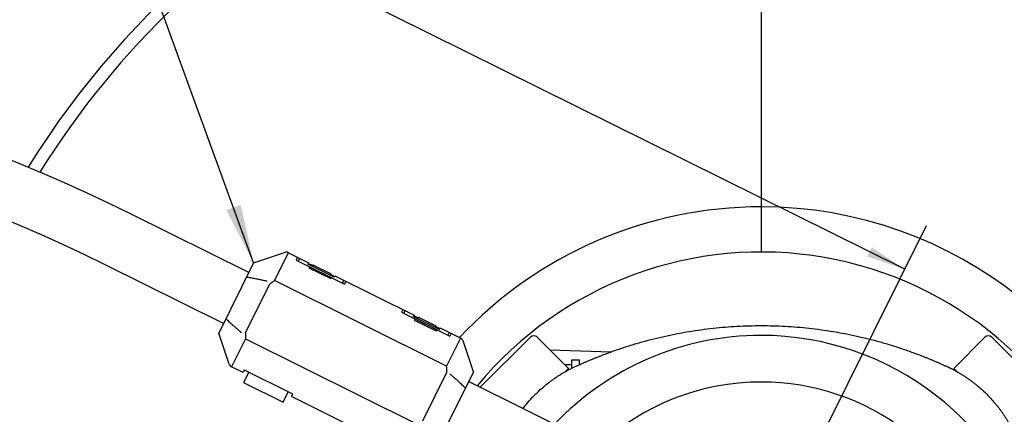
# Model space of a CAD drawing. Units: inches. Extents: x -166 to 573, y 767 to 1290.
# Drawn here: x 169 to 219, y 1224 to 1244 of the extents above; entities that cross this region are included whole.
import ezdxf

# ---------------------------------------------------------------- set-up
doc = ezdxf.new("R2010")
doc.units = ezdxf.units.IN
doc.layers.add('1', color=7, linetype='Continuous')
doc.dimstyles.get("Standard").update_dxf_attribs({"dimtxt": 0.18, "dimasz": 0.18, "dimexe": 0.18, "dimexo": 0.0625, "dimgap": 0.09, "dimtad": 0, "dimtih": 1, "dimtoh": 1, "dimdec": 4, "dimzin": 0, "dimdsep": 46, "dimtxsty": 'Standard', "dimcen": 0.09, "dimadec": 0, "dimazin": 0, "dimtfac": 1, "dimtdec": 4, "dimtofl": 0, "dimtmove": 0, "dimatfit": 3, "dimfxl": 1, "dimtolj": 1, "dimtzin": 0, "dimarcsym": 0})

# ---------------------------------------------------------------- blocks, each defined once
blk = doc.blocks.new('sw395__2', base_point=(-202.6171, 1076.0348))
at = {"color": 7, "linetype": 'Continuous'}
for p, q in [((-50.7444, 2095.014), (-50.7444, 2046.0123)), ((-102.4534, 2044.9088), (-99.2989, 2045.9707)), ((-98.9171, 2045.9447), (-96.8632, 2044.9254)), ((-102.4534, 2044.9088), (-106.0099, 2037.7428)), ((-97.9749, 2045.4771), (-98.115, 2045.1946)), ((-98.115, 2045.1946), (-93.1884, 2042.7495)), ((-96.8632, 2044.9253), (-96.9412, 2044.7682)), ((-94.254, 2043.4345), (-96.9412, 2044.7682)), ((-94.254, 2043.4345), (-94.176, 2043.5917)), ((-94.176, 2043.5917), (-86.1143, 2039.5906)), ((-93.0482, 2043.032), (-93.1884, 2042.7495)), ((-87.242, 2040.1503), (-87.3822, 2039.8679)), ((-87.3822, 2039.8679), (-82.4556, 2037.4228)), ((-86.1143, 2039.5906), (-86.1922, 2039.4335)), ((-83.505, 2038.0998), (-86.1922, 2039.4335)), ((-104.948, 2034.5883), (-106.0099, 2037.7428)), ((-83.505, 2038.0998), (-83.427, 2038.2569)), ((-81.3732, 2037.2376), (-83.427, 2038.2569)), ((-82.3154, 2037.7052), (-82.4556, 2037.4228)), ((-80.0597, 2033.7948), (-81.1216, 2036.9493)), ((-79.3621, 2032.2205), (-74.2557, 2037.3269)), ((-73.5486, 2037.3269), (-70.3667, 2034.1449)), ((-27.9403, 2037.3269), (-31.1222, 2034.1449)), ((-27.2331, 2037.3269), (-21.9298, 2032.0236)), ((-72.2764, 2036.0546), (-66.02, 2035.8362)), ((-70.0444, 2035.0123), (-69.2444, 2035.0123)), ((-70.0444, 2034.1543), (-70.0444, 2035.0123)), ((-69.2444, 2034.5332), (-69.2444, 2035.0123)), ((-103.5383, 2033.7252), (-104.6964, 2034.3)), ((-103.4049, 2033.9939), (-103.5383, 2033.7252)), ((-102.957, 2033.7716), (-103.4905, 2032.6967)), ((-103.4049, 2033.9939), (-98.4783, 2031.5488)), ((-80.0597, 2033.7948), (-83.6162, 2026.6288)), ((-70.784, 2034.5623), (-70.0444, 2034.5623)), ((-70.3667, 2034.1449), (-70.7053, 2033.8062)), ((-70.5434, 2033.9681), (-70.4998, 2033.9244)), ((-30.7939, 2033.8166), (-31.1222, 2034.1449)), ((-30.9455, 2033.9681), (-30.9894, 2033.9241)), ((-103.4905, 2032.6967), (-99.4596, 2030.6962)), ((-99.4596, 2030.6962), (-98.9262, 2031.7711)), ((-98.4783, 2031.5488), (-98.6117, 2031.2801)), ((-93.2372, 2028.6127), (-98.6117, 2031.2801))]:
    blk.add_line(p, q, dxfattribs=at)
at = {"color": 2, "linetype": 'Continuous'}
for p, q in [((-100.3323, 2043.0932), (-98.9171, 2045.9447)), ((-97.8992, 2045.0875), (-97.759, 2045.3699)), ((-96.4498, 2044.6338), (-96.8976, 2044.856)), ((-96.4154, 2044.7031), (-96.4934, 2044.5459)), ((-96.4154, 2044.7031), (-94.6239, 2043.814)), ((-96.7714, 2044.5278), (-96.8313, 2044.4071)), ((-96.8313, 2044.4071), (-94.5919, 2043.2957)), ((-94.6239, 2043.814), (-94.7019, 2043.6568)), ((-94.2104, 2043.5224), (-94.6583, 2043.7446)), ((-103.2924, 2037.7877), (-100.8459, 2042.7171)), ((-82.7884, 2034.3862), (-100.3322, 2043.0931)), ((-94.5321, 2043.4164), (-94.5919, 2043.2957)), ((-93.2802, 2043.1471), (-93.4204, 2042.8647)), ((-87.1502, 2039.7527), (-87.01, 2040.0352)), ((-85.7008, 2039.299), (-86.1487, 2039.5213)), ((-86.0386, 2039.201), (-86.0984, 2039.0804)), ((-86.0984, 2039.0804), (-83.8591, 2037.969)), ((-85.6664, 2039.3683), (-85.7444, 2039.2112)), ((-85.6664, 2039.3683), (-83.8749, 2038.4792)), ((-83.8749, 2038.4792), (-83.9529, 2038.3221)), ((-83.4614, 2038.1876), (-83.9093, 2038.4099)), ((-83.7992, 2038.0896), (-83.8591, 2037.969)), ((-82.5313, 2037.8124), (-82.6714, 2037.5299)), ((-103.2812, 2037.1515), (-104.6964, 2034.3)), ((-103.2812, 2037.1515), (-85.7373, 2028.4444)), ((-81.3732, 2037.2376), (-82.7884, 2034.3861)), ((-85.2236, 2028.8204), (-82.7773, 2033.7497))]:
    blk.add_line(p, q, dxfattribs=at)
at = {"color": 7, "linetype": 'Continuous'}
for centre, radius, start, end in [((-50.7444, 2008.5123), 114.2798, -151.517676, 151.499714), ((-50.7444, 2008.5123), 87.7889, -148.311469, 148.289742), ((-50.7444, 2008.5123), 86.5017, -148.177807, 90), ((-50.7444, 2008.5123), 86.5017, 90, 148.155845), ((-99.1394, 2045.4968), 0.5, 63.604737, 108.604737), ((-50.7444, 2008.5123), 37.5, 19.708887, 140.48129), ((-81.5954, 2036.7897), 0.5, 18.604737, 63.604737), ((-73.9022, 2036.9733), 0.5, 45, 135), ((-50.7444, 2008.5123), 29, -136.597077, 90), ((-50.7444, 2008.5123), 29, 90, 136.531193), ((-27.5867, 2036.9733), 0.5, 45, 135), ((-104.4741, 2034.7478), 0.5, -161.395263, -116.395263), ((-50.7444, 2008.5123), 24.25, -133.130066, 90), ((-50.7444, 2008.5123), 24.25, 90, 133.049635)]:
    blk.add_arc(centre, radius, start, end, dxfattribs=at)
at = {"color": 9, "linetype": 'Continuous'}
for start, end in [(-141.981962, 90), (90, 136.882752)]:
    blk.add_arc((-50.7444, 2008.5123), 42.1035, start, end, dxfattribs=at)
at = {"color": 2, "linetype": 'Continuous'}
for points, knots in [([(-101.0864, 2043.0271), (-101.2022, 2043.053), (-101.4339, 2043.1049), (-101.7524, 2043.1731), (-102.0416, 2043.2332), (-102.3606, 2043.2972), (-102.7395, 2043.3698), (-103.0326, 2043.4209), (-103.1791, 2043.4465)], [0, 0, 0, 0, 0.35611304, 0.71222423, 0.97719645, 1.24217101, 1.68837949, 2.13460162, 2.13460162, 2.13460162, 2.13460162]), ([(-100.3322, 2043.0931), (-100.4192, 2043.0323), (-100.5931, 2042.9106), (-100.7616, 2042.7816), (-100.8459, 2042.7171)], [0, 0, 0, 0, 0.318342021, 0.63668151, 0.63668151, 0.63668151, 0.63668151]), ([(-105.2841, 2039.2052), (-105.1584, 2039.0886), (-104.907, 2038.8552), (-104.5139, 2038.5041), (-104.1072, 2038.1494), (-103.8257, 2037.9121), (-103.6849, 2037.7934)], [0, 0, 0, 0, 0.51443567, 1.02885677, 1.58115729, 2.13346579, 2.13346579, 2.13346579, 2.13346579]), ([(-103.2924, 2037.7877), (-103.2927, 2037.6817), (-103.2934, 2037.4695), (-103.2853, 2037.2575), (-103.2812, 2037.1515)], [0, 0, 0, 0, 0.318211439, 0.636425508, 0.636425508, 0.636425508, 0.636425508]), ([(-82.7773, 2033.7497), (-82.7769, 2033.8558), (-82.7761, 2034.068), (-82.7843, 2034.2801), (-82.7884, 2034.3862)], [0, 0, 0, 0, 0.318331425, 0.636665353, 0.636665353, 0.636665353, 0.636665353]), ([(-80.8786, 2032.1446), (-80.9857, 2032.2488), (-81.1997, 2032.4572), (-81.483, 2032.7216), (-81.7242, 2032.9421), (-81.9448, 2033.1406), (-82.1899, 2033.3579), (-82.3703, 2033.5143), (-82.4605, 2033.5926)], [0, 0, 0, 0, 0.44809563, 0.89616871, 1.16230809, 1.42844362, 1.78664827, 2.14485594, 2.14485594, 2.14485594, 2.14485594])]:
    blk.add_open_spline(points, degree=3, knots=knots, dxfattribs=at)
at = {"color": 7, "linetype": 'Continuous'}
for points, knots in [([(-69.7567, 2034.2987), (-69.664, 2034.3417), (-69.4785, 2034.4277), (-69.1991, 2034.5544), (-68.919, 2034.6792), (-68.638, 2034.8021), (-68.3562, 2034.9231), (-68.0735, 2035.0422), (-67.7901, 2035.1593), (-67.4111, 2035.3129), (-66.9354, 2035.5001), (-66.3616, 2035.7169), (-65.7848, 2035.9258), (-65.2053, 2036.1269), (-64.6231, 2036.3201), (-64.0383, 2036.5053), (-63.451, 2036.6825), (-62.6649, 2036.9081), (-61.6766, 2037.1699), (-60.4824, 2037.4517), (-59.2811, 2037.7008), (-58.0734, 2037.9171), (-56.8602, 2038.1004), (-55.6425, 2038.2505), (-54.4212, 2038.3674), (-53.1971, 2038.4509), (-51.9712, 2038.5011), (-50.7444, 2038.5178), (-49.5176, 2038.5011), (-48.2918, 2038.4509), (-47.0677, 2038.3674), (-45.8464, 2038.2505), (-44.6287, 2038.1004), (-43.4155, 2037.9171), (-42.2078, 2037.7008), (-41.0064, 2037.4517), (-39.8123, 2037.1699), (-38.824, 2036.9081), (-38.0378, 2036.6825), (-37.4506, 2036.5053), (-36.8658, 2036.3201), (-36.2836, 2036.1269), (-35.7041, 2035.9258), (-35.1273, 2035.7169), (-34.5535, 2035.5001), (-34.0778, 2035.3129), (-33.6988, 2035.1593), (-33.4154, 2035.0422), (-33.1327, 2034.9231), (-32.8509, 2034.8021), (-32.5699, 2034.6792), (-32.3364, 2034.5752), (-32.1501, 2034.491), (-32.0106, 2034.4274), (-31.8712, 2034.3634), (-31.7554, 2034.3096), (-31.663, 2034.2663), (-31.594, 2034.2335), (-31.5253, 2034.2003), (-31.4338, 2034.1555), (-31.3199, 2034.0985), (-31.184, 2034.0288), (-31.0489, 2033.9575), (-30.9145, 2033.8847), (-30.781, 2033.8105), (-30.604, 2033.7097), (-30.3848, 2033.58), (-30.1253, 2033.4186), (-29.8694, 2033.2517), (-29.6172, 2033.0792), (-29.3688, 2032.9012), (-29.1243, 2032.7178), (-28.884, 2032.5292), (-28.569, 2032.2708), (-28.186, 2031.9349), (-27.7445, 2031.5122), (-27.3218, 2031.0707), (-26.9859, 2030.6877), (-26.7275, 2030.3727), (-26.5388, 2030.1323), (-26.3555, 2029.8879), (-26.1775, 2029.6395), (-26.005, 2029.3873), (-25.8381, 2029.1314), (-25.6767, 2028.8719), (-25.547, 2028.6527), (-25.4462, 2028.4757), (-25.372, 2028.3422), (-25.2992, 2028.2078), (-25.2279, 2028.0727), (-25.1582, 2027.9368), (-25.1012, 2027.8229), (-25.0564, 2027.7314), (-25.0232, 2027.6627), (-24.9904, 2027.5937), (-24.9471, 2027.5013), (-24.8933, 2027.3855), (-24.8293, 2027.2461), (-24.7657, 2027.1066), (-24.6815, 2026.9202), (-24.5775, 2026.6868), (-24.4546, 2026.4058), (-24.3336, 2026.124), (-24.2145, 2025.8413), (-24.0974, 2025.5579), (-23.9438, 2025.1789), (-23.7566, 2024.7032), (-23.5398, 2024.1294), (-23.3309, 2023.5526), (-23.1298, 2022.9731), (-22.9366, 2022.3909), (-22.7514, 2021.8061), (-22.5742, 2021.2189), (-22.3486, 2020.4327), (-22.0868, 2019.4444), (-21.805, 2018.2502), (-21.5559, 2017.0489), (-21.3396, 2015.8412), (-21.1563, 2014.628), (-21.0062, 2013.4103), (-20.8893, 2012.189), (-20.8058, 2010.9649), (-20.7556, 2009.7391), (-20.7389, 2008.5123), (-20.7556, 2007.2855), (-20.8058, 2006.0596), (-20.8893, 2004.8355), (-21.0062, 2003.6142), (-21.1563, 2002.3965), (-21.3396, 2001.1833), (-21.5559, 1999.9756), (-21.805, 1998.7743), (-22.0868, 1997.5801), (-22.3486, 1996.5918), (-22.5742, 1995.8057), (-22.7514, 1995.2184), (-22.9366, 1994.6336), (-23.1298, 1994.0514), (-23.3309, 1993.4719), (-23.5398, 1992.8951), (-23.7566, 1992.3213), (-23.9438, 1991.8456), (-24.0974, 1991.4666), (-24.2145, 1991.1832), (-24.3336, 1990.9005), (-24.4546, 1990.6187), (-24.5775, 1990.3377), (-24.6815, 1990.1043), (-24.7657, 1989.9179), (-24.8293, 1989.7784), (-24.8933, 1989.639), (-24.9471, 1989.5232), (-24.9904, 1989.4308), (-25.0232, 1989.3618), (-25.0564, 1989.2931), (-25.1012, 1989.2016), (-25.1582, 1989.0877), (-25.2279, 1988.9518), (-25.2992, 1988.8167), (-25.372, 1988.6823), (-25.4462, 1988.5488), (-25.547, 1988.3718), (-25.6767, 1988.1526), (-25.8381, 1987.8931), (-26.005, 1987.6372), (-26.1775, 1987.385), (-26.3555, 1987.1366), (-26.6612, 1986.7294), (-27.1116, 1986.1758), (-27.5356, 1985.7356), (-27.7476, 1985.5154)], [0, 0, 0, 0, 0.30669956, 0.61339912, 0.92009828, 1.22679825, 1.53349811, 1.84019737, 2.14689614, 2.45359649, 3.06698917, 3.68038761, 4.29378355, 4.90717874, 5.52057569, 6.13396986, 6.74735947, 7.36076099, 8.5874995, 9.81428618, 11.04105523, 12.26781143, 13.49457234, 14.72133666, 15.94809974, 17.17486189, 18.40162436, 19.62838712, 20.85514989, 22.08191236, 23.30867451, 24.53543759, 25.76220191, 26.98896282, 28.21571902, 29.44248807, 30.66927474, 31.89601326, 32.50941478, 33.12280439, 33.73619855, 34.34959551, 34.96299072, 35.57638664, 36.18978503, 36.80317775, 37.10987815, 37.41657688, 37.72327601, 38.02997598, 38.33667626, 38.64337519, 38.79672508, 38.95007513, 39.10342537, 39.25677541, 39.33316346, 39.40955109, 39.48593877, 39.562327, 39.71510193, 39.8678775, 40.02065309, 40.1734281, 40.32620241, 40.47897866, 40.78452095, 41.09007071, 41.39561728, 41.70116276, 42.00671035, 42.3122548, 42.61779394, 42.92334686, 43.53436456, 44.14545803, 44.75655149, 45.36756919, 45.67312211, 45.97866126, 46.2842057, 46.5897533, 46.89529878, 47.20084534, 47.5063951, 47.81193739, 47.96471364, 48.11748796, 48.27026296, 48.42303855, 48.57581413, 48.72858905, 48.80497728, 48.88136496, 48.9577526, 49.03414064, 49.18749068, 49.34084092, 49.49419098, 49.64754086, 49.95423979, 50.26094008, 50.56764005, 50.87433918, 51.1810379, 51.48773831, 52.10113102, 52.71452942, 53.32792534, 53.94132055, 54.5547175, 55.16811166, 55.78150128, 56.39490279, 57.62164131, 58.84842799, 60.07519704, 61.30195324, 62.52871414, 63.75547846, 64.98224154, 66.2090037, 67.43576616, 68.66252893, 69.8892917, 71.11605416, 72.34281632, 73.5695794, 74.79634372, 76.02310462, 77.24986082, 78.47662987, 79.70341655, 80.93015507, 81.54355658, 82.1569462, 82.77034036, 83.38373731, 83.99713252, 84.61052844, 85.22392684, 85.83731955, 86.14401996, 86.45071868, 86.75741781, 87.06411778, 87.37081807, 87.677517, 87.83086688, 87.98421694, 88.13756718, 88.29091722, 88.36730526, 88.4436929, 88.52008058, 88.59646881, 88.74924373, 88.90201931, 89.05479489, 89.2075699, 89.36034422, 89.51312047, 89.81866269, 90.12421252, 90.42975935, 90.73530456, 91.04085114, 91.34639661, 92.26276362, 93.17938186, 93.17938186, 93.17938186, 93.17938186]), ([(-73.7413, 2031.5091), (-73.5211, 2031.7211), (-73.0809, 2032.1451), (-72.5273, 2032.5955), (-72.1201, 2032.9012), (-71.8717, 2033.0792), (-71.6195, 2033.2517), (-71.3636, 2033.4186), (-71.1041, 2033.58), (-70.8849, 2033.7097), (-70.7079, 2033.8105), (-70.5744, 2033.8847), (-70.44, 2033.9575), (-70.3049, 2034.0288), (-70.169, 2034.0985), (-70.0323, 2034.1668), (-69.895, 2034.2337), (-69.8028, 2034.277), (-69.7567, 2034.2987)], [0, 0, 0, 0, 0.91661823, 1.83298525, 2.13853071, 2.4440773, 2.74962252, 3.05516934, 3.36071913, 3.66626138, 3.81903767, 3.97181196, 4.12458686, 4.27736253, 4.43013834, 4.5829131, 4.73568839, 4.88846367, 4.88846367, 4.88846367, 4.88846367]), ([(-75.0052, 2030.0582), (-74.9959, 2030.0705), (-74.9772, 2030.095), (-74.7729, 2030.3621), (-74.3773, 2030.8488), (-73.9533, 2031.289), (-73.7413, 2031.5091)], [0, 0, 0, 0, 0.0461957, 0.09239131, 1.00875832, 1.92537656, 1.92537656, 1.92537656, 1.92537656])]:
    blk.add_open_spline(points, degree=3, knots=knots, dxfattribs=at)
at = {"layer": '1', "color": 7, "linetype": 'Continuous'}
for p, q in [((-102.9424, 2043.9235), (-115.0048, 2049.9101)), ((-105.5209, 2038.7281), (-117.5832, 2044.7147)), ((-51.1821, 2018.2348), (-80.5487, 2032.8094))]:
    blk.add_line(p, q, dxfattribs=at)
at = {"layer": '1', "color": 2, "linetype": 'Continuous'}
blk.add_line((-50.7444, 2014.78), (-33.8956, 2048.7289), dxfattribs=at)
at = {"layer": '1', "color": 7, "linetype": 'Continuous'}
for radius in [171.5143, 165.7143]:
    blk.add_arc((-191.2534, 1896.2764), radius, 63.604737, 90, dxfattribs=at)
at = {"layer": '1', "color": 2}
for points in [[(-105.2515, 2050.2749), (-103.7673, 2050.8162), (-102.4534, 2044.9088)], [(-39.9355, 2045.5567), (-39.4673, 2046.5001), (-36.1184, 2044.2502)]]:
    blk.add_solid(points, dxfattribs=at)
at = {"layer": '1', "color": 2, "linetype": 'Continuous', "has_arrowhead": 0}
for points in [[(-102.4534, 2044.9088), (-134.5436, 2132.888)], [(-36.1184, 2044.2502), (-101.6679, 2076.7825), (-101.668, 2076.7825)]]:
    blk.add_leader(points, dimstyle='Standard', dxfattribs=at)

msp = doc.modelspace()

# ---------------------------------------------------------------- block references
at = {"layer": '1', "xscale": 0.5, "yscale": 0.5, "zscale": 0.5}
msp.add_blockref('sw395__2', (130.374, 747.613), dxfattribs=at)

doc.saveas('drawing.dxf')
